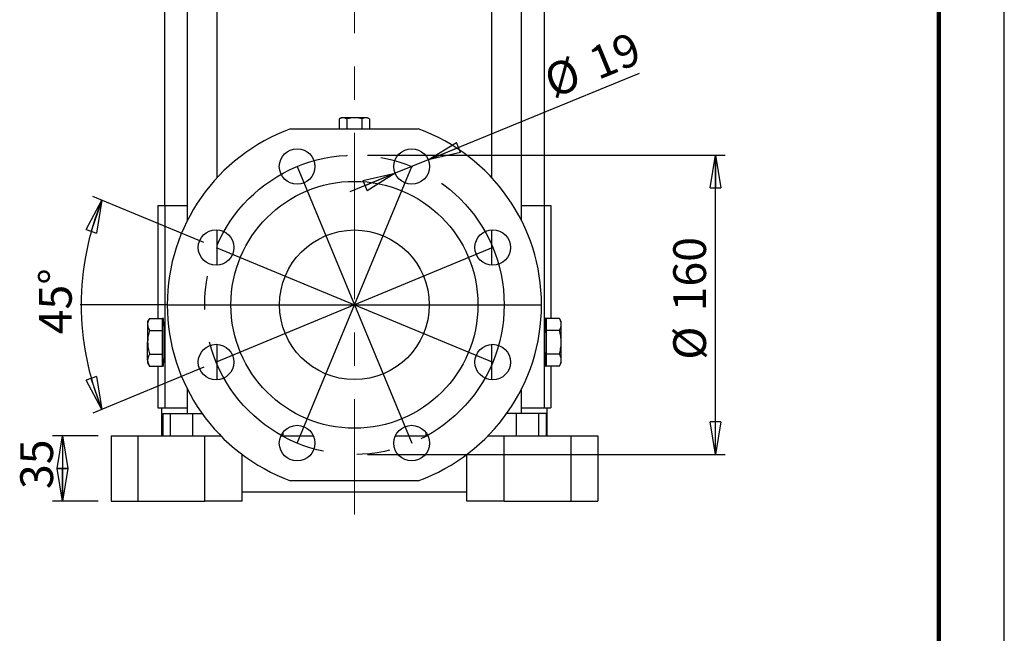
# Model space of a CAD drawing. Units: millimetres. Extents: x -4 to 213, y 0 to 297.
# Drawn here: x 135 to 210, y 123 to 170 of the extents above; entities that cross this region are included whole.
import ezdxf

# ---------------------------------------------------------------- set-up
doc = ezdxf.new("R2010")
doc.units = ezdxf.units.MM
doc.linetypes.add('CENTERX2', pattern=[20.32, 12.7, -2.54, 2.54, -2.54])
doc.layers.add('FORMAT', color=7, linetype='Continuous')
doc.styles.add('SLDTEXTSTYLE0', font='TXT', dxfattribs={"width": 0.605})
doc.dimstyles.new('SLDDIMSTYLE1', dxfattribs={"dimtxt": 2.5, "dimasz": 2.5, "dimexe": 0, "dimexo": 0.0625, "dimtad": 1, "dimlfac": 7, "dimrnd": 1e-09, "dimzin": 12, "dimdsep": 46, "dimtxsty": 'SLDTEXTSTYLE0', "dimblk1": 'CLOSED', "dimblk2": 'CLOSED', "dimsah": 1, "dimcen": 0.09, "dimadec": 0, "dimazin": 3, "dimtfac": 1, "dimtofl": 0, "dimtmove": 0, "dimatfit": 3, "dimldrblk": 'CLOSED', "dimfxl": 0, "dimfrac": 2, "dimtolj": 1, "dimtzin": 12, "dimarcsym": 0})
doc.dimstyles.new('SLDDIMSTYLE3', dxfattribs={"dimtxt": 2.5, "dimasz": 2.5, "dimexe": 0, "dimexo": 0.0625, "dimtad": 1, "dimdec": 4, "dimlfac": 7, "dimzin": 12, "dimdsep": 46, "dimtxsty": 'SLDTEXTSTYLE0', "dimblk1": 'CLOSED', "dimblk2": 'CLOSED', "dimsah": 1, "dimcen": 0.09, "dimazin": 3, "dimtfac": 1, "dimtofl": 0, "dimtmove": 0, "dimatfit": 3, "dimldrblk": 'CLOSED', "dimfxl": 0, "dimfrac": 2, "dimtolj": 1, "dimtzin": 12, "dimarcsym": 0})
doc.dimstyles.new('SLDDIMSTYLE4', dxfattribs={"dimtxt": 2.5, "dimasz": 2.5, "dimexe": 0, "dimexo": 0.0625, "dimtad": 1, "dimlfac": 7, "dimrnd": 1e-09, "dimzin": 12, "dimdsep": 46, "dimtxsty": 'SLDTEXTSTYLE0', "dimblk1": 'CLOSED', "dimblk2": 'CLOSED', "dimsah": 1, "dimcen": 0, "dimadec": 0, "dimazin": 3, "dimtfac": 1, "dimtmove": 0, "dimatfit": 3, "dimldrblk": 'CLOSED', "dimfxl": 0, "dimfrac": 2, "dimtolj": 1, "dimtzin": 12, "dimarcsym": 0})

# ---------------------------------------------------------------- blocks, each defined once
blk = doc.blocks.new('_Closed')
at = {"color": 0, "linetype": 'ByBlock', "lineweight": -2}
for p, q in [((-1, 0.166667), (0, 0)), ((-1, 0.166667), (-1, -0.166667)), ((0, 0), (-1, -0.166667)), ((0, 0), (-1, 0))]:
    blk.add_line(p, q, dxfattribs=at)
blk = doc.blocks.new('_D_8')
at = {"layer": 'FORMAT'}
for p, q in [((148.909, 152.519), (140.43, 156.031)), ((148.909, 143.007), (140.43, 139.494))]:
    blk.add_line(p, q, dxfattribs=at)
blk.add_arc((160.391, 147.763), 20.856, 157.5, 202.5, dxfattribs=at)
at = {"layer": 'FORMAT', "xscale": 2.5, "yscale": 2.5}
for p, rotation in [((141.122, 155.744), 70.91764054366143), ((141.122, 139.781), 289.08235945634)]:
    blk.add_blockref('_Closed', p, dxfattribs=dict(at, rotation=rotation))
at = {"layer": 'FORMAT', "insert": (136.312, 145.509), "char_height": 2.5, "attachment_point": 1, "rotation": 90, "style": 'SLDTEXTSTYLE0'}
blk.add_mtext('45°', dxfattribs=at)
blk = doc.blocks.new('_D_9')
at = {"layer": 'FORMAT'}
for p, q in [((161.391, 159.191), (188.702, 159.191)), ((187.952, 136.334), (187.952, 159.191)), ((161.391, 136.334), (188.702, 136.334))]:
    blk.add_line(p, q, dxfattribs=at)
at = {"layer": 'FORMAT', "xscale": 2.5, "yscale": 2.5}
for p, rotation in [((187.952, 159.191), 90.0000000000004), ((187.952, 136.334), 270.0000000000004)]:
    blk.add_blockref('_Closed', p, dxfattribs=dict(at, rotation=rotation))
at = {"layer": 'FORMAT', "char_height": 2.5, "attachment_point": 1, "rotation": 90, "style": 'SLDTEXTSTYLE0'}
for s, insert in [('160', (184.729, 147.261)), ('%%c', (184.729, 143.567))]:
    blk.add_mtext(s, dxfattribs=dict(at, insert=insert))
blk = doc.blocks.new('_D_10')
at = {"layer": 'FORMAT'}
for p, q in [((140.82, 137.763), (137.358, 137.763)), ((138.108, 137.763), (138.108, 132.763)), ((140.82, 132.763), (137.358, 132.763))]:
    blk.add_line(p, q, dxfattribs=at)
at = {"layer": 'FORMAT', "xscale": 2.5, "yscale": 2.5}
for p, rotation in [((138.108, 137.763), 90.0000000000004), ((138.108, 132.763), 270.0000000000004)]:
    blk.add_blockref('_Closed', p, dxfattribs=dict(at, rotation=rotation))
at = {"layer": 'FORMAT', "insert": (134.886, 133.697), "char_height": 2.5, "attachment_point": 1, "rotation": 90, "style": 'SLDTEXTSTYLE0'}
blk.add_mtext('35', dxfattribs=at)
blk = doc.blocks.new('_D_11')
at = {"layer": 'FORMAT'}
for p, q in [((166.02, 158.836), (182.155, 165.452)), ((166.02, 158.836), (163.509, 157.807)), ((163.509, 157.807), (160.039, 156.384))]:
    blk.add_line(p, q, dxfattribs=at)
at = {"layer": 'FORMAT', "xscale": 2.5, "yscale": 2.5}
for p, rotation in [((166.02, 158.836), 202.293859737434), ((163.509, 157.807), 22.29385973743405)]:
    blk.add_blockref('_Closed', p, dxfattribs=dict(at, rotation=rotation))
at = {"layer": 'FORMAT', "char_height": 2.5, "attachment_point": 1, "rotation": 22.29386, "style": 'SLDTEXTSTYLE0'}
for s, insert in [('19', (178.042, 167.228)), ('%%c', (174.624, 165.826))]:
    blk.add_mtext(s, dxfattribs=dict(at, insert=insert))

msp = doc.modelspace()

# ---------------------------------------------------------------- linework, layer by layer
at = {"color": 7, "linetype": 'Continuous', "lineweight": 25}
for p, q in [((210, 0), (210, 297)), ((145.891253, 183.691421), (145.891253, 155.334277)), ((147.631641, 183.691421), (147.631641, 154.187328)), ((149.917355, 157.477739), (149.917355, 183.691421)), ((170.86515, 183.691421), (170.86515, 157.477739)), ((173.150863, 154.187328), (173.150863, 183.691421)), ((174.891252, 155.334277), (174.891252, 183.691421)), ((159.391252, 162.048563), (159.236552, 161.959246)), ((159.236552, 161.959246), (159.236552, 161.191419)), ((159.525227, 162.048563), (159.391252, 162.048563)), ((160.391252, 162.048563), (159.525227, 162.048563)), ((159.813902, 161.959246), (159.813902, 161.191419)), ((161.257278, 162.048563), (160.391252, 162.048563)), ((160.968603, 161.959246), (160.968603, 161.191419)), ((161.391252, 162.048563), (161.257278, 162.048563)), ((161.545953, 161.959246), (161.391252, 162.048563)), ((161.545953, 161.959246), (161.545953, 161.191419)), ((155.517331, 161.191419), (165.265173, 161.191419)), ((145.391253, 155.334277), (145.391253, 146.720235)), ((145.391253, 155.334277), (145.907843, 155.334277)), ((145.907843, 155.334277), (145.907843, 139.905705)), ((145.907843, 155.334277), (147.631641, 155.334277)), ((173.150863, 155.334277), (174.874662, 155.334277)), ((174.874662, 155.334277), (174.874662, 139.905705)), ((174.874662, 155.334277), (175.391252, 155.334277)), ((175.391252, 155.334277), (175.391252, 146.720235)), ((149.917355, 150.781877), (149.917355, 153.490869)), ((170.86515, 153.490869), (170.86515, 150.781877)), ((144.745892, 146.720235), (144.605538, 146.477134)), ((144.745892, 146.720235), (145.748395, 146.720235)), ((145.748395, 146.266602), (145.748395, 146.720235)), ((175.034109, 146.720235), (175.034109, 146.266602)), ((176.036613, 146.720235), (175.034109, 146.720235)), ((176.176967, 146.477134), (176.036613, 146.720235)), ((144.605538, 146.477134), (144.605538, 146.266602)), ((144.605538, 146.266602), (144.605538, 144.905705)), ((144.745892, 145.81297), (145.748395, 145.81297)), ((145.832438, 146.477134), (145.748395, 146.477134)), ((145.748395, 145.81297), (145.748395, 146.266602)), ((145.748395, 144.905705), (145.748395, 145.81297)), ((175.034109, 146.477134), (174.950067, 146.477134)), ((175.034109, 146.266602), (175.034109, 145.81297)), ((176.036613, 145.81297), (175.034109, 145.81297)), ((175.034109, 145.81297), (175.034109, 144.905705)), ((176.176967, 146.266602), (176.176967, 146.477134)), ((176.176967, 144.905705), (176.176967, 146.266602)), ((144.605538, 143.544808), (144.605538, 144.905705)), ((145.748395, 143.998441), (145.748395, 144.905705)), ((149.917355, 142.034827), (149.917355, 144.743819)), ((170.86515, 144.743819), (170.86515, 142.034827)), ((175.034109, 144.905705), (175.034109, 143.998441)), ((176.176967, 143.544808), (176.176967, 144.905705)), ((144.745892, 143.998441), (145.748395, 143.998441)), ((145.748395, 143.544808), (145.748395, 143.998441)), ((176.036613, 143.998441), (175.034109, 143.998441)), ((175.034109, 143.998441), (175.034109, 143.544808)), ((144.605538, 143.544808), (144.605538, 143.334277)), ((144.605538, 143.334277), (144.745892, 143.091176)), ((144.745892, 143.091176), (145.748395, 143.091176)), ((145.391253, 143.091176), (145.391253, 139.905705)), ((145.748395, 143.091176), (145.748395, 143.544808)), ((145.748395, 143.334277), (145.832438, 143.334277)), ((174.950067, 143.334277), (175.034109, 143.334277)), ((175.034109, 143.544808), (175.034109, 143.091176)), ((176.036613, 143.091176), (175.034109, 143.091176)), ((175.391252, 143.091176), (175.391252, 139.905705)), ((176.036613, 143.091176), (176.176967, 143.334277)), ((176.176967, 143.334277), (176.176967, 143.544808)), ((147.631641, 141.338368), (147.631641, 139.477134)), ((173.150863, 139.477134), (173.150863, 141.338368)), ((145.391253, 139.905705), (145.907843, 139.905705)), ((145.676967, 139.905705), (145.676967, 137.762848)), ((145.907843, 139.905705), (147.631641, 139.905705)), ((173.150863, 139.905705), (174.874662, 139.905705)), ((174.874662, 139.905705), (175.391252, 139.905705)), ((175.105538, 137.762848), (175.105538, 139.905705)), ((145.764398, 139.477134), (145.764398, 137.762848)), ((145.764398, 139.477134), (146.32751, 139.477134)), ((146.32751, 139.477134), (146.32751, 137.762848)), ((146.32751, 139.477134), (148.04477, 139.477134)), ((148.04477, 139.477134), (148.04477, 137.762848)), ((148.04477, 139.477134), (148.753874, 139.477134)), ((172.737735, 139.477134), (172.02863, 139.477134)), ((172.737735, 139.477134), (172.737735, 137.762848)), ((174.454995, 139.477134), (172.737735, 139.477134)), ((174.454995, 139.477134), (174.454995, 137.762848)), ((175.018106, 139.477134), (174.454995, 139.477134)), ((175.018106, 139.477134), (175.018106, 137.762848)), ((141.819824, 137.762848), (141.819824, 132.762849)), ((141.819824, 137.762848), (143.869159, 137.762848)), ((143.869159, 137.762848), (143.869159, 132.762849)), ((143.869159, 137.762848), (148.962681, 137.762848)), ((148.962681, 132.762849), (148.962681, 137.762848)), ((148.962681, 137.762848), (150.189212, 137.762848)), ((154.780886, 137.762848), (157.254569, 137.762848)), ((154.937804, 138.026176), (154.937804, 137.762848)), ((163.527936, 137.762848), (166.001619, 137.762848)), ((165.8447, 138.026176), (165.8447, 137.762848)), ((170.593293, 137.762848), (171.819823, 137.762848)), ((171.819823, 132.762849), (171.819823, 137.762848)), ((171.819823, 137.762848), (176.913346, 137.762848)), ((176.913346, 137.762848), (176.913346, 132.762849)), ((176.913346, 137.762848), (178.96268, 137.762848)), ((178.96268, 137.762848), (178.96268, 132.762849)), ((151.819824, 133.477134), (151.819824, 136.334277)), ((168.962681, 133.477134), (168.962681, 136.334277)), ((165.265173, 134.334277), (155.517331, 134.334277)), ((151.819824, 132.762849), (151.819824, 133.477134)), ((151.819824, 133.477134), (168.962681, 133.477134)), ((168.962681, 132.762849), (168.962681, 133.477134)), ((141.819824, 132.762849), (143.869159, 132.762849)), ((143.869159, 132.762849), (148.962681, 132.762849)), ((151.819824, 132.762849), (148.962681, 132.762849)), ((171.819823, 132.762849), (168.962681, 132.762849)), ((171.819823, 132.762849), (176.913346, 132.762849)), ((176.913346, 132.762849), (178.96268, 132.762849))]:
    msp.add_line(p, q, dxfattribs=at)
at = {"color": 7, "linetype": 'Continuous', "lineweight": 140}
msp.add_line((205, 292), (205, 5), dxfattribs=at)
at = {"color": 7, "linetype": 'Continuous', "lineweight": 25}
for centre, radius in [((156.017727, 158.321471), 1.357143), ((164.764777, 158.321471), 1.357143), ((160.391252, 147.762848), 9.428571), ((149.832629, 152.136373), 1.357143), ((160.391252, 147.762848), 5.714286), ((170.949875, 152.136373), 1.357143), ((149.832629, 143.389323), 1.357143), ((170.949875, 143.389323), 1.357143), ((156.017727, 137.204225), 1.357143), ((164.764777, 137.204225), 1.357143)]:
    msp.add_circle(centre, radius, dxfattribs=at)
for start, end in [(109.94844359, 250.05155641), (289.94844359, 70.05155641)]:
    msp.add_arc((160.391252, 147.762848), 14.285714, start, end, dxfattribs=at)
for centre, start_param, end_param in [((145.780567, 144.905705), 2.804705705, 6.620072256), ((175.001937, 144.905705), 5.946298359, 9.761664909)]:
    msp.add_ellipse(centre, major_axis=(0, 1.857143), ratio=0.052407779, start_param=start_param, end_param=end_param, dxfattribs=at)
for points, knots in [([(159.525227, 162.048563), (159.518382, 162.048473), (159.420902, 162.047201), (159.325373, 162.001624), (159.236552, 161.959246)], [0, 0, 0, 0, 0.0702195454, 1, 1, 1, 1]), ([(159.813902, 161.959246), (159.76702, 161.98421), (159.672396, 162.034596), (159.574579, 162.043879), (159.525227, 162.048563)], [0, 0, 0, 0, 0.495458532, 1, 1, 1, 1]), ([(160.391252, 162.048563), (160.29451, 162.044062), (160.098879, 162.034961), (159.909587, 161.984669), (159.813902, 161.959246)], [0, 0, 0, 0, 0.494510648, 1, 1, 1, 1]), ([(160.968603, 161.959246), (160.808885, 161.998384), (160.618181, 162.045114), (160.42297, 162.048081), (160.391252, 162.048563)], [0, 0, 0, 0, 0.837518411, 1, 1, 1, 1]), ([(161.257278, 162.048563), (161.250433, 162.048473), (161.152948, 162.047201), (161.057421, 162.001624), (160.968603, 161.959246)], [0, 0, 0, 0, 0.070216395, 1, 1, 1, 1]), ([(161.545953, 161.959246), (161.499071, 161.98421), (161.404446, 162.034596), (161.30663, 162.043879), (161.257278, 162.048563)], [0, 0, 0, 0, 0.49545543, 1, 1, 1, 1]), ([(144.745892, 146.720235), (144.725829, 146.683618), (144.685638, 146.610261), (144.64153, 146.497678), (144.611305, 146.382953), (144.607464, 146.305469), (144.605538, 146.266602)], [0, 0, 0, 0, 0.2472683651, 0.4953622695, 0.7468736353, 1, 1, 1, 1]), ([(176.176967, 146.266602), (176.176808, 146.277357), (176.176128, 146.323379), (176.1656, 146.404797), (176.13654, 146.510547), (176.093829, 146.61598), (176.055706, 146.685445), (176.036613, 146.720235)], [0, 0, 0, 0, 0.0700619724, 0.2998173154, 0.5308348246, 0.7650274138, 1, 1, 1, 1]), ([(144.605538, 146.266602), (144.605697, 146.255848), (144.606377, 146.209826), (144.616905, 146.128408), (144.645965, 146.022658), (144.688675, 145.917226), (144.726799, 145.84776), (144.745892, 145.81297)], [0, 0, 0, 0, 0.070061903, 0.299817328, 0.530834279, 0.765027369, 1, 1, 1, 1]), ([(144.745892, 145.81297), (144.70986, 145.674702), (144.637233, 145.396005), (144.60681, 145.088857), (144.60567, 144.924791), (144.605538, 144.905705)], [0, 0, 0, 0, 0.465260273, 0.937795526, 1, 1, 1, 1]), ([(176.036613, 145.81297), (176.075841, 145.886642), (176.155018, 146.035336), (176.169606, 146.189048), (176.176967, 146.266602)], [0, 0, 0, 0, 0.495458215, 1, 1, 1, 1]), ([(176.176967, 144.905705), (176.169894, 145.057728), (176.155592, 145.365149), (176.076562, 145.662608), (176.036613, 145.81297)], [0, 0, 0, 0, 0.494510776, 1, 1, 1, 1]), ([(144.605538, 144.905705), (144.61261, 144.753683), (144.626913, 144.446262), (144.705943, 144.148803), (144.745892, 143.998441)], [0, 0, 0, 0, 0.494510776, 1, 1, 1, 1]), ([(176.036613, 143.998441), (176.072644, 144.136709), (176.145272, 144.415406), (176.175694, 144.722554), (176.176834, 144.88662), (176.176967, 144.905705)], [0, 0, 0, 0, 0.465260273, 0.937795526, 1, 1, 1, 1]), ([(144.745892, 143.998441), (144.706663, 143.924769), (144.627486, 143.776074), (144.612898, 143.622362), (144.605538, 143.544808)], [0, 0, 0, 0, 0.495458143, 1, 1, 1, 1]), ([(176.176967, 143.544808), (176.176799, 143.555562), (176.175531, 143.63699), (176.144874, 143.790519), (176.07292, 143.928711), (176.036613, 143.998441)], [0, 0, 0, 0, 0.070096449, 0.530787498, 1, 1, 1, 1]), ([(144.605538, 143.544808), (144.605705, 143.534055), (144.606974, 143.452626), (144.63763, 143.299098), (144.709585, 143.160906), (144.745892, 143.091176)], [0, 0, 0, 0, 0.070096324, 0.530787997, 1, 1, 1, 1]), ([(176.036613, 143.091176), (176.075841, 143.164848), (176.155018, 143.313542), (176.169606, 143.467254), (176.176967, 143.544808)], [0, 0, 0, 0, 0.49545765, 1, 1, 1, 1])]:
    msp.add_open_spline(points, degree=3, knots=knots, dxfattribs=at)
at = {"layer": 'FORMAT', "linetype": 'CENTERX2', "lineweight": 18}
msp.add_line((160.391252, 282.80753), (160.391252, 131.759304), dxfattribs=at)
at = {"layer": 'FORMAT'}
for p, q in [((156.017727, 137.204225), (164.764777, 158.321471)), ((156.017727, 158.321471), (164.764777, 137.204225)), ((149.832629, 152.136373), (170.949875, 143.389323)), ((170.949875, 152.136373), (149.832629, 143.389323)), ((146.105538, 147.762848), (139.452979, 147.762848)), ((146.105538, 147.762848), (174.676967, 147.762848))]:
    msp.add_line(p, q, dxfattribs=at)
at = {"layer": 'FORMAT', "linetype": 'CENTERX2'}
msp.add_circle((160.391252, 147.762848), 11.428571, dxfattribs=at)

# ---------------------------------------------------------------- dimensions: what is measured, and where the dimension line sits
at = {"layer": 'FORMAT'}
dim = msp.add_diameter_dim_2p(p1=(166.020474, 158.836313), p2=(163.50908, 157.80663), dimstyle='SLDDIMSTYLE4', dxfattribs=at)
dim.commit()
dim.dimension.update_dxf_attribs({"geometry": '_D_11', "text_midpoint": (179.128405, 164.210632), "dimtype": 163})
dim = msp.add_linear_dim(base=(187.952133, 159.19142), p1=(160.391252, 136.334277), p2=(160.391252, 159.19142), angle=90, text='%%c<>', dimstyle='SLDDIMSTYLE1', dxfattribs=at)
dim.commit()
dim.dimension.update_dxf_attribs({"geometry": '_D_9', "text_midpoint": (187.952133, 147.762848), "dimtype": 160})
dim = msp.add_angular_dim_2l(base=(139.534865, 147.762848), line1=((149.832629, 152.136373), (170.949875, 143.389323)), line2=((170.949875, 152.136373), (149.832629, 143.389323)), dimstyle='SLDDIMSTYLE3', dxfattribs=at)
dim.commit()
dim.dimension.update_dxf_attribs({"geometry": '_D_8', "text_midpoint": (139.534865, 147.762848), "dimtype": 162})
dim = msp.add_linear_dim(base=(138.1085, 132.762848), p1=(141.819824, 137.762848), p2=(141.819824, 132.762848), angle=90, dimstyle='SLDDIMSTYLE1', dxfattribs=at)
dim.commit()
dim.dimension.update_dxf_attribs({"geometry": '_D_10', "text_midpoint": (138.1085, 135.262848), "dimtype": 160})

doc.saveas('drawing.dxf')
